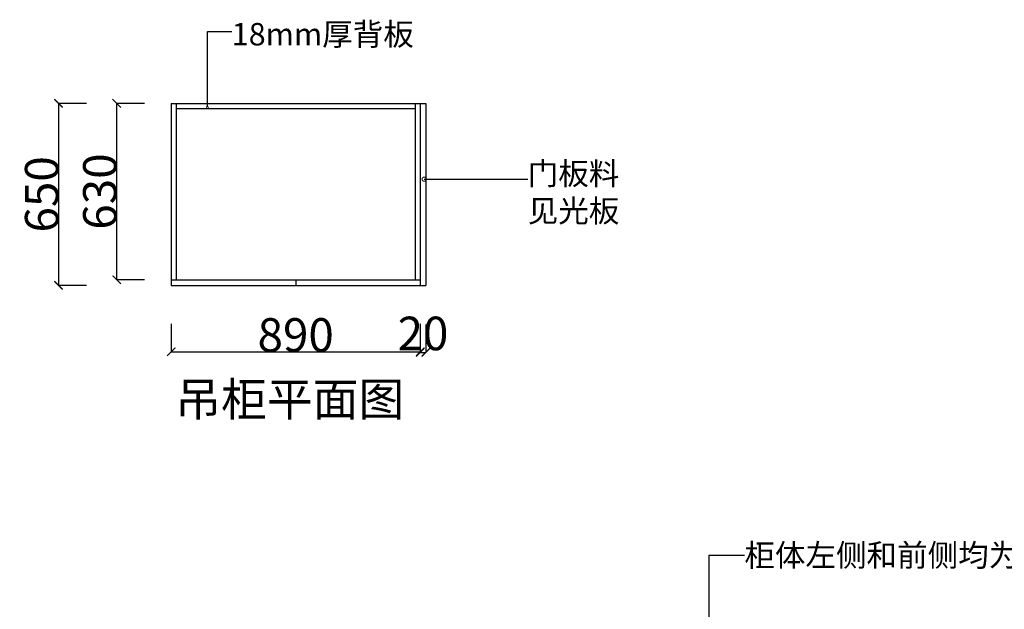
# Model space of a CAD drawing. Units: inches. Extents: x 32928 to 41587, y 15525 to 21569.
# Drawn here: x 34713 to 38233, y 19463 to 21569 of the extents above; entities that cross this region are included whole.
import ezdxf

# ---------------------------------------------------------------- set-up
doc = ezdxf.new("R2010")
doc.units = ezdxf.units.IN
doc.header["$MEASUREMENT"] = 0
doc.styles.add('ROMANC', font='simhei.ttf')
doc.dimstyles.get("Standard").update_dxf_attribs({"dimtxt": 100, "dimasz": 30, "dimexe": 0, "dimexo": 100, "dimtad": 1, "dimdec": 0, "dimzin": 0, "dimdsep": 46, "dimtxsty": 'ROMANC', "dimblk": 'ARCHTICK', "dimcen": 2.5, "dimclrd": 4, "dimclre": 4, "dimclrt": 51, "dimadec": 0, "dimazin": 0, "dimtfac": 1, "dimtdec": 0, "dimtofl": 0, "dimtmove": 0, "dimatfit": 2, "dimldrblk": 'DOTSMALL', "dimfxl": 1, "dimtolj": 1, "dimtzin": 0, "dimlwd": -1, "dimarcsym": 0})

# ---------------------------------------------------------------- blocks, each defined once
blk = doc.blocks.new('_ArchTick')
at = {"color": 0, "const_width": 0.15}
blk.add_lwpolyline([(-0.5, -0.5), (0.5, 0.5)], dxfattribs=at)
blk = doc.blocks.new('*D20')
at = {"color": 4, "lineweight": -2, "transparency": 16777216}
for p, q in [((34951.9, 21270), (34851.9, 21270)), ((34951.9, 20620), (34851.9, 20620))]:
    blk.add_line(p, q, dxfattribs=at)
at = {"color": 4, "transparency": 16777216}
blk.add_line((34851.9, 21270), (34851.9, 20620), dxfattribs=at)
at = {"layer": 'Defpoints', "color": 0, "transparency": 16777216}
for p in [(35358.6, 21270), (34851.9, 20620), (35358.6, 20620)]:
    blk.add_point(p, dxfattribs=at)
at = {"color": 4, "transparency": 16777216, "xscale": 30, "yscale": 30, "zscale": 30}
for p, rotation in [((34851.9, 21270), 90), ((34851.9, 20620), 270)]:
    blk.add_blockref('_ArchTick', p, dxfattribs=dict(at, rotation=rotation))
at = {"color": 51, "transparency": 16777216, "insert": (34791.9, 20945), "char_height": 120, "attachment_point": 5, "rotation": 90}
blk.add_mtext('\\A1;650', dxfattribs=at)
blk = doc.blocks.new('_DotSmall')
at = {"color": 0, "linetype": 'ByBlock', "const_width": 0.5}
blk.add_lwpolyline([(-0.0625, 0, 1), (0.0625, 0, 1)], format="xyb", close=True, dxfattribs=at)
blk = doc.blocks.new('*D21')
at = {"color": 4, "lineweight": -2, "transparency": 16777216}
for p, q in [((35159.8, 21270), (35059.8, 21270)), ((35159.8, 20640), (35059.8, 20640))]:
    blk.add_line(p, q, dxfattribs=at)
at = {"color": 4, "transparency": 16777216}
blk.add_line((35059.8, 21270), (35059.8, 20640), dxfattribs=at)
at = {"layer": 'Defpoints', "color": 0, "transparency": 16777216}
for p in [(35411, 21270), (35059.8, 20640), (35411, 20640)]:
    blk.add_point(p, dxfattribs=at)
at = {"color": 4, "transparency": 16777216, "xscale": 30, "yscale": 30, "zscale": 30}
for p, rotation in [((35059.8, 21270), 90), ((35059.8, 20640), 270)]:
    blk.add_blockref('_ArchTick', p, dxfattribs=dict(at, rotation=rotation))
at = {"color": 51, "transparency": 16777216, "insert": (34999.8, 20955), "char_height": 120, "attachment_point": 5, "rotation": 90}
blk.add_mtext('\\A1;630', dxfattribs=at)
blk = doc.blocks.new('*D22')
at = {"color": 4, "lineweight": -2, "transparency": 16777216}
for p, q in [((35254.8, 20482.8), (35254.8, 20382.8)), ((36144.8, 20482.8), (36144.8, 20382.8))]:
    blk.add_line(p, q, dxfattribs=at)
at = {"color": 4, "transparency": 16777216}
blk.add_line((35254.8, 20382.8), (36144.8, 20382.8), dxfattribs=at)
at = {"layer": 'Defpoints', "color": 0, "transparency": 16777216}
for p in [(35254.8, 20604.3), (36144.8, 20620), (36144.8, 20382.8)]:
    blk.add_point(p, dxfattribs=at)
at = {"color": 4, "transparency": 16777216, "xscale": 30, "yscale": 30, "zscale": 30, "rotation": 180}
blk.add_blockref('_ArchTick', (35254.8, 20382.8), dxfattribs=at)
at = {"color": 4, "transparency": 16777216, "xscale": 30, "yscale": 30, "zscale": 30}
blk.add_blockref('_ArchTick', (36144.8, 20382.8), dxfattribs=at)
at = {"color": 51, "transparency": 16777216, "insert": (35699.8, 20442.8), "char_height": 120, "attachment_point": 5}
blk.add_mtext('\\A1;890', dxfattribs=at)
blk = doc.blocks.new('*D36')
at = {"color": 4, "lineweight": -2, "transparency": 16777216}
for p, q in [((36144.8, 20480.7), (36144.8, 20380.7)), ((36164.8, 20480.7), (36164.8, 20380.7))]:
    blk.add_line(p, q, dxfattribs=at)
at = {"color": 4, "transparency": 16777216}
blk.add_line((36144.8, 20380.7), (36164.8, 20380.7), dxfattribs=at)
at = {"layer": 'Defpoints', "color": 0, "transparency": 16777216}
for p in [(36144.8, 20620), (36164.8, 20620), (36164.8, 20380.7)]:
    blk.add_point(p, dxfattribs=at)
at = {"color": 4, "transparency": 16777216, "xscale": 30, "yscale": 30, "zscale": 30, "rotation": 180}
blk.add_blockref('_ArchTick', (36144.8, 20380.7), dxfattribs=at)
at = {"color": 4, "transparency": 16777216, "xscale": 30, "yscale": 30, "zscale": 30}
blk.add_blockref('_ArchTick', (36164.8, 20380.7), dxfattribs=at)
at = {"color": 51, "transparency": 16777216, "insert": (36154.8, 20448.3), "char_height": 120, "attachment_point": 5}
blk.add_mtext('\\A1;20', dxfattribs=at)

msp = doc.modelspace()

# ---------------------------------------------------------------- linework, layer by layer
for p, q in [((35254.8, 21270), (35254.8, 20620)), ((35254.8, 21270), (36164.8, 21270)), ((35272.8, 21270), (35272.8, 20640)), ((36126.8, 21270), (36126.8, 20640)), ((36144.8, 21270), (36144.8, 20620)), ((36164.8, 21270), (36164.8, 20620)), ((35272.8, 21252), (36126.8, 21252)), ((35254.8, 20640), (36144.8, 20640)), ((35699.8, 20640), (35699.8, 20620)), ((35254.8, 20620), (36164.8, 20620))]:
    msp.add_line(p, q)

# ---------------------------------------------------------------- texts
at = {"color": 51, "char_height": 80, "attachment_point": 1}
for s, insert, width in [('18mm厚背板', (35471.3, 21556.9), 1904.206), ('{\\fSimSun|b1|i0|c134|p2;门板料\\P见光板}', (36529.2, 21059.3), 1991.958), ('柜体左侧和前侧均为柜体料顶封板', (37303.9, 19696.3), 1012.795)]:
    msp.add_mtext(s, dxfattribs=dict(at, insert=insert, width=width))
at = {"insert": (35269.3, 20273.4), "char_height": 226.238, "attachment_point": 1}
msp.add_mtext('{\\H0.5304x;吊柜平面图\\H1.25x; } ', dxfattribs=at)

# ---------------------------------------------------------------- dimensions: what is measured, and where the dimension line sits
for base, p1, p2, picture, middle in [((34851.9, 20620), (35358.6, 21270), (35358.6, 20620), '*D20', (34791.9, 20945)), ((35059.8, 20640), (35411, 21270), (35411, 20640), '*D21', (34999.8, 20955))]:
    dim = msp.add_linear_dim(base=base, p1=p1, p2=p2, angle=90, dimstyle='Standard', override={"dimtxt": 120, "dimgap": 0, "dimtoh": 1, "dimtxsty": 'Standard', "dimtmove": 2, "dimfxl": 100, "dimfxlon": 1})
    dim.commit()
    dim.dimension.update_dxf_attribs({"geometry": picture, "text_midpoint": middle})
dim = msp.add_linear_dim(base=(36144.8, 20382.8), p1=(35254.8, 20604.3), p2=(36144.8, 20620), dimstyle='Standard', override={"dimtxt": 120, "dimgap": 0, "dimtoh": 1, "dimtxsty": 'Standard', "dimtmove": 2, "dimfxl": 100, "dimfxlon": 1})
dim.commit()
dim.dimension.update_dxf_attribs({"geometry": '*D22', "text_midpoint": (35699.8, 20442.8)})
dim = msp.add_linear_dim(base=(36164.8, 20380.7), p1=(36144.8, 20620), p2=(36164.8, 20620), dimstyle='Standard', override={"dimtxt": 120, "dimgap": 0, "dimtoh": 1, "dimtxsty": 'Standard', "dimtmove": 2, "dimfxl": 100, "dimfxlon": 1})
dim.commit()
dim.dimension.update_dxf_attribs({"geometry": '*D36', "text_midpoint": (36154.8, 20448.3), "dimtype": 128})

# ---------------------------------------------------------------- leaders
at = {"annotation_type": 0, "has_hookline": 1, "hookline_direction": 0}
for points, override, text_width in [([(35384, 21255.8), (35384, 21526.9), (35471.3, 21526.9)], {"dimscale": 0.5, "dimtxt": 120, "dimgap": 0, "dimtad": 0, "dimtoh": 1, "dimtxsty": 'Standard', "dimtmove": 2, "dimfxl": 100, "dimfxlon": 1}, 550.7), ([(36159.2, 20999.3), (36529.2, 20999.3)], {"dimtxt": 120, "dimgap": 0, "dimtad": 0, "dimtoh": 1, "dimtxsty": 'Standard', "dimtmove": 2, "dimfxl": 100, "dimfxlon": 1}, 328.4), ([(37177.4, 18809.4), (37177.4, 19656.3), (37303.9, 19656.3)], {"dimscale": 0.5, "dimtxt": 120, "dimgap": 0, "dimtad": 0, "dimtoh": 1, "dimtxsty": 'Standard', "dimtmove": 2, "dimfxl": 100, "dimfxlon": 1}, 1014.2)]:
    msp.add_leader(points, dimstyle='Standard', override=override, dxfattribs=dict(at, text_width=text_width))

doc.saveas('drawing.dxf')
